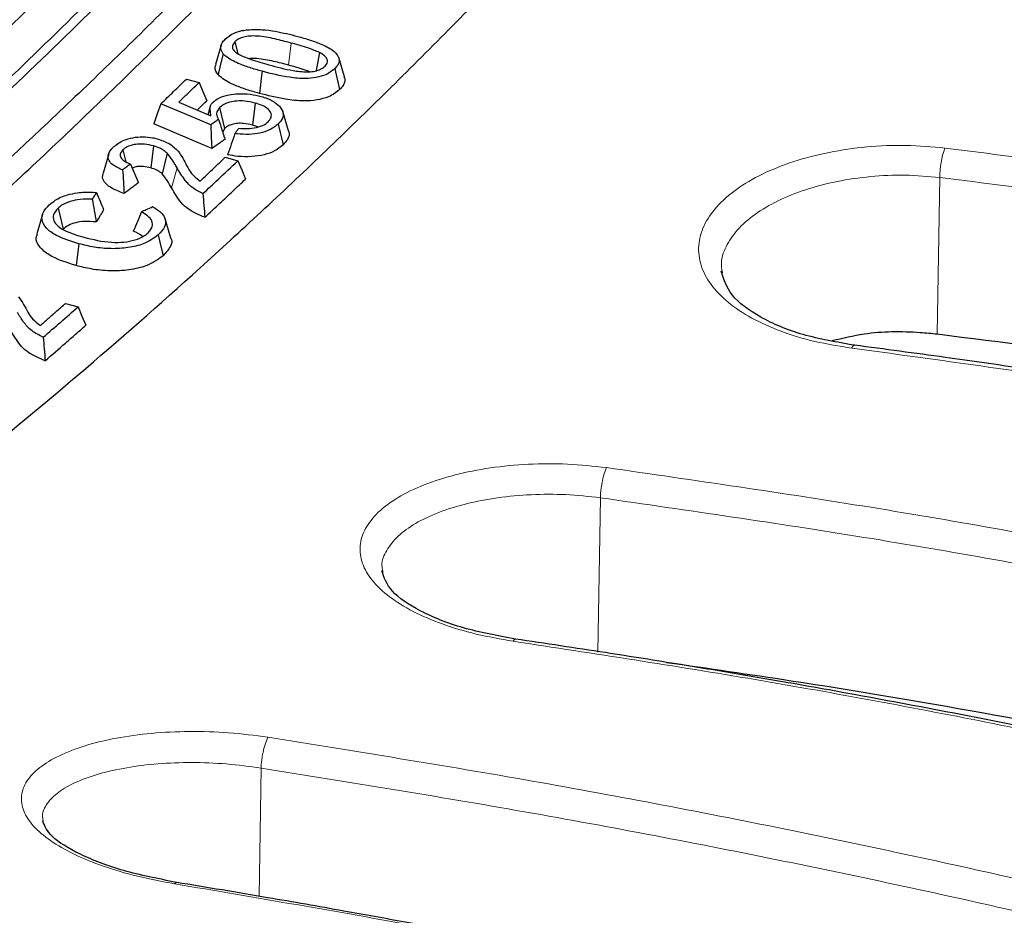
# Model space of a CAD drawing. Units: millimetres. Extents: x 0 to 420, y 0 to 297.
# Drawn here: x 271 to 282, y 142 to 152 of the extents above; entities that cross this region are included whole.
import ezdxf

# ---------------------------------------------------------------- set-up
doc = ezdxf.new("R2010")
doc.units = ezdxf.units.MM

msp = doc.modelspace()

# ---------------------------------------------------------------- linework, layer by layer
at = {"color": 7, "linetype": 'Continuous', "lineweight": 25}
for p, q in [((273.5236, 151.392), (273.5551, 151.2614)), ((273.3721, 151.3522), (273.3096, 151.1397)), ((274.4541, 151.2724), (274.4175, 151.0734)), ((274.729, 151.0045), (274.6667, 151.2164)), ((272.9902, 150.9805), (273.1294, 150.9427)), ((273.7465, 150.7164), (273.7171, 150.474)), ((273.2534, 150.6779), (273.2271, 150.5888)), ((273.3557, 150.6667), (273.411, 150.4377)), ((274.1135, 150.4127), (274.0512, 150.6245)), ((273.411, 150.4377), (273.3894, 150.3973)), ((274.0001, 150.4864), (274.0554, 150.2573)), ((272.2919, 150.2026), (272.3235, 150.0719)), ((272.628, 150.2453), (272.5986, 150.0037)), ((272.7769, 150.1673), (272.7225, 149.9384)), ((272.1351, 150.1573), (272.0728, 149.9455)), ((273.4174, 150.1203), (273.5566, 150.0824)), ((271.5777, 149.5599), (271.6333, 149.331)), ((271.406, 149.4891), (271.3435, 149.2767)), ((272.8193, 149.2295), (272.7565, 149.4429)), ((278.8874, 148.8507), (278.8852, 148.8691)), ((271.6596, 148.5133), (271.7988, 148.4755)), ((275.1519, 145.5544), (275.1498, 145.5705)), ((271.4157, 142.812), (271.4139, 142.8247))]:
    msp.add_line(p, q, dxfattribs=at)
at = {"color": 8, "linetype": 'Continuous', "lineweight": 18}
for p, q in [((274.1415, 151.3774), (274.1122, 151.1342)), ((272.8869, 150.0052), (272.8272, 149.7828)), ((281.2525, 148.1768), (281.2803, 149.8988)), ((277.5189, 144.6749), (277.5462, 146.3745)), ((273.7898, 141.9912), (273.8123, 143.4015))]:
    msp.add_line(p, q, dxfattribs=at)
at = {"color": 7, "linetype": 'Continuous', "lineweight": 25, "flags": 128}
for points in [[(273.3957, 151.2589), (273.367, 151.1453), (273.3383, 151.0317)], [(273.8225, 151.066), (273.8138, 150.9924), (273.805, 150.9188), (273.7937, 150.823)], [(274.6219, 151.0944), (274.6491, 150.9794), (274.6764, 150.8644)], [(273.1294, 150.9427), (273.1715, 150.8422), (273.2136, 150.7417)], [(272.7094, 150.709), (272.6701, 150.598), (272.6307, 150.4871)], [(273.2578, 150.4765), (273.0166, 150.5787), (272.7094, 150.709)], [(272.9072, 150.7276), (272.9583, 150.7054), (273.0095, 150.6832), (273.0607, 150.6609), (273.1118, 150.6387), (273.163, 150.6166), (273.2581, 150.5753)], [(273.2694, 150.2163), (273.0282, 150.3185), (272.8294, 150.4028), (272.6307, 150.4871)], [(273.2578, 150.4765), (273.2636, 150.3464), (273.2694, 150.2163)], [(273.5566, 150.0824), (273.5988, 149.9817), (273.641, 149.8809)], [(272.6804, 149.2662), (272.6995, 149.1867), (272.7354, 149.0368)], [(271.8065, 149.1693), (271.796, 149.0816), (271.7777, 148.929)], [(271.7988, 148.4755), (271.8411, 148.3738), (271.8834, 148.2721)]]:
    msp.add_lwpolyline(points, dxfattribs=at)
at = {"color": 8, "linetype": 'Continuous', "lineweight": 18, "flags": 128}
msp.add_lwpolyline([(272.8798, 142.1438), (272.8781, 142.1437), (272.87, 142.1393), (272.861, 142.1282)], dxfattribs=at)
at = {"color": 8, "linetype": 'Continuous', "lineweight": 18}
for centre, radius, start, end in [((282.2283, 149.9017), 0.948, 160.23202, 180.17712), ((280.3533, 148.0119), 0.0426, 107.25411, 167.46521), ((278.4947, 146.3618), 0.9485, 158.67065, 179.23684), ((276.6175, 144.7887), 0.0322, 103.5743, 164.82757), ((274.7581, 143.3738), 0.9461, 157.13989, 178.32056)]:
    msp.add_arc(centre, radius, start, end, dxfattribs=at)
msp.add_ellipse((274.0078, 236.5469), major_axis=(30.6889, 95.2714), ratio=0.3722671, start_param=3.4287435, end_param=4.0824146, dxfattribs=at)
for points, knots in [([(255.63, 141.9376), (256.2801, 142.2117), (257.578, 142.7587), (259.5662, 143.8197), (261.5821, 145.0543), (263.6338, 146.4839), (265.7182, 148.1053), (267.8257, 149.9138), (269.9456, 151.9001), (272.075, 154.0613), (274.2115, 156.395), (276.344, 158.8895), (278.4624, 161.53), (280.5636, 164.3138), (282.6542, 167.2339), (284.0358, 169.3021), (284.7279, 170.3381)], [0, 0, 0, 0, 0.0713054, 0.1423499, 0.213134, 0.2844331, 0.3563765, 0.4282319, 0.5, 0.5717673, 0.6436227, 0.7155664, 0.7868658, 0.8576497, 0.9286943, 1, 1, 1, 1]), ([(270.8956, 151.4007), (271.5839, 152.0897), (272.9612, 153.4684), (275.0131, 155.7501), (277.0507, 158.1844), (279.0685, 160.7807), (281.0591, 163.5298), (283.0213, 166.4133), (284.3, 168.4521), (284.9391, 169.471)], [0, 0, 0, 0, 0.1426333, 0.2853934, 0.4284396, 0.5715314, 0.7145818, 0.8573525, 1, 1, 1, 1]), ([(257.8447, 141.8418), (258.4657, 142.1079), (259.7149, 142.6432), (261.6277, 143.6627), (263.5792, 144.851), (265.5688, 146.2271), (267.5925, 147.79), (269.647, 149.5436), (271.7209, 151.4829), (273.7951, 153.5922), (275.8504, 155.8498), (277.8752, 158.2383), (279.8661, 160.7473), (281.8194, 163.3703), (283.7342, 166.0866), (284.9852, 167.9917), (285.607, 168.9387)], [0, 0, 0, 0, 0.0690069, 0.1388196, 0.2094383, 0.2808628, 0.3530932, 0.4261295, 0.4999716, 0.5738225, 0.6468674, 0.7191061, 0.7905388, 0.8611653, 0.9309857, 1, 1, 1, 1]), ([(281.3361, 150.2224), (281.1938, 150.2349), (280.9101, 150.2598), (280.4759, 150.2405), (280.0568, 150.1807), (279.6667, 150.0791), (279.3209, 149.9411), (279.0333, 149.7721), (278.8142, 149.5787), (278.6727, 149.3687), (278.614, 149.1499), (278.6403, 148.9304), (278.7506, 148.7186), (278.9406, 148.5217), (279.2023, 148.347), (279.5267, 148.2014), (279.8989, 148.0868), (280.1742, 148.043), (280.3117, 148.0211)], [0, 0, 0, 0, 0.0628059, 0.1251891, 0.1877489, 0.250334, 0.3126815, 0.3753533, 0.4376641, 0.5002887, 0.5627517, 0.6251967, 0.6878309, 0.7501297, 0.8127896, 0.8751423, 0.9376344, 1, 1, 1, 1]), ([(307.1758, 142.6304), (306.4644, 142.9985), (305.0421, 143.7343), (302.7607, 144.7618), (300.3802, 145.7254), (297.8958, 146.6152), (295.32, 147.427), (292.6588, 148.158), (289.9211, 148.8059), (287.1155, 149.3669), (284.2553, 149.8484), (282.3095, 150.0977), (281.3361, 150.2224)], [0, 0, 0, 0, 0.0998572, 0.1996343, 0.2996393, 0.3995924, 0.499618, 0.5996056, 0.6997431, 0.7999078, 0.8999091, 1, 1, 1, 1]), ([(278.8852, 148.8691), (278.8812, 148.8939), (278.8666, 148.983), (278.9197, 149.1376), (279.0418, 149.3237), (279.2373, 149.4955), (279.4921, 149.6457), (279.7989, 149.7689), (280.1448, 149.8598), (280.5167, 149.9137), (280.902, 149.9316), (281.1539, 149.9098), (281.2803, 149.8988)], [0, 0, 0, 0, 0.0410019, 0.147439, 0.2541494, 0.3603283, 0.4671216, 0.5733659, 0.6800237, 0.7866365, 0.8929577, 1, 1, 1, 1]), ([(281.2803, 149.8988), (282.2498, 149.7749), (284.1872, 149.5273), (287.0348, 149.0488), (289.8274, 148.4908), (292.5525, 147.8462), (295.2025, 147.1182), (297.7677, 146.3093), (300.239, 145.4234), (302.6052, 144.4646), (304.8738, 143.4418), (306.2895, 142.7083), (306.9984, 142.341)], [0, 0, 0, 0, 0.10013712, 0.20012229, 0.30027436, 0.40039754, 0.50038484, 0.60054599, 0.70054591, 0.80024422, 0.89995565, 1, 1, 1, 1]), ([(280.3117, 148.0211), (281.2029, 147.8992), (282.9848, 147.6555), (285.6047, 147.1982), (288.1753, 146.6733), (290.6862, 146.0745), (293.1278, 145.4048), (295.4941, 144.6659), (297.7776, 143.8609), (299.9674, 142.9928), (302.0662, 142.0707), (303.3745, 141.4132), (304.0288, 141.0844)], [0, 0, 0, 0, 0.0998448, 0.1996254, 0.2996328, 0.3995828, 0.4996157, 0.5996045, 0.6997448, 0.7999234, 0.8999333, 1, 1, 1, 1]), ([(277.6111, 146.7069), (277.4685, 146.7224), (277.1845, 146.7533), (276.7499, 146.7496), (276.3306, 146.7097), (275.9406, 146.6319), (275.595, 146.5207), (275.3077, 146.3807), (275.0889, 146.2172), (274.9475, 146.037), (274.8886, 145.8465), (274.9144, 145.6527), (275.024, 145.4628), (275.2135, 145.2833), (275.4751, 145.1209), (275.7999, 144.9819), (276.1727, 144.8686), (276.4487, 144.821), (276.5865, 144.7971)], [0, 0, 0, 0, 0.0628042, 0.1251382, 0.1876975, 0.2502336, 0.3125909, 0.3752448, 0.4375369, 0.500179, 0.5625887, 0.6250894, 0.6877017, 0.7500329, 0.8127086, 0.8750538, 0.9376023, 1, 1, 1, 1]), ([(303.4509, 139.1802), (302.7398, 139.528), (301.3179, 140.2235), (299.0367, 141.2048), (296.6561, 142.1328), (294.1715, 142.9987), (291.5955, 143.7982), (288.934, 144.5284), (286.196, 145.187), (283.3901, 145.7707), (280.5298, 146.2854), (278.5842, 146.5663), (277.6111, 146.7069)], [0, 0, 0, 0, 0.0998201, 0.1996067, 0.2996221, 0.3995678, 0.4996098, 0.5995996, 0.6997415, 0.7999236, 0.8999361, 1, 1, 1, 1]), ([(275.1498, 145.5705), (275.1461, 145.591), (275.1322, 145.6673), (275.1856, 145.7979), (275.3077, 145.9543), (275.5032, 146.096), (275.7578, 146.2173), (276.0643, 146.3133), (276.4102, 146.3803), (276.7821, 146.4142), (277.1677, 146.4163), (277.4197, 146.3884), (277.5462, 146.3745)], [0, 0, 0, 0, 0.03904307, 0.14572254, 0.25279022, 0.35923998, 0.46627935, 0.57278976, 0.67957884, 0.78638805, 0.8927968, 1, 1, 1, 1]), ([(277.5462, 146.3745), (278.5157, 146.2347), (280.453, 145.9552), (283.3007, 145.4434), (286.0933, 144.8629), (288.8184, 144.2075), (291.4686, 143.4804), (294.0338, 142.6839), (296.5051, 141.8221), (298.8711, 140.899), (301.1397, 139.9224), (302.5551, 139.2294), (303.264, 138.8823)], [0, 0, 0, 0, 0.1001386, 0.2001254, 0.3002801, 0.4004034, 0.500393, 0.6005573, 0.7005527, 0.8002466, 0.899955, 1, 1, 1, 1]), ([(276.5865, 144.7971), (277.4773, 144.6607), (279.2587, 144.3878), (281.8786, 143.9001), (284.4494, 143.3545), (286.9606, 142.7456), (289.4025, 142.0766), (291.7691, 141.349), (294.053, 140.5658), (296.243, 139.7304), (298.3415, 138.8509), (299.6493, 138.2308), (300.3033, 137.9207)], [0, 0, 0, 0, 0.0998179, 0.1995991, 0.2996127, 0.3995558, 0.4995891, 0.5995855, 0.6997329, 0.7999297, 0.8999533, 1, 1, 1, 1]), ([(273.8862, 143.7413), (273.7429, 143.7599), (273.4574, 143.797), (273.0213, 143.8091), (272.6016, 143.7891), (272.2119, 143.7354), (271.8674, 143.6515), (271.5814, 143.5411), (271.3635, 143.4085), (271.2222, 143.259), (271.1626, 143.0976), (271.187, 142.9304), (271.2952, 142.763), (271.4836, 142.6012), (271.745, 142.451), (272.0707, 142.3184), (272.4453, 142.206), (272.7226, 142.1541), (272.861, 142.1282)], [0, 0, 0, 0, 0.0628433, 0.1251719, 0.1877553, 0.2502595, 0.3126424, 0.3752773, 0.437563, 0.5002249, 0.5625741, 0.6251473, 0.6877074, 0.7500709, 0.8127309, 0.8750505, 0.9376121, 1, 1, 1, 1]), ([(299.7265, 136.2808), (299.016, 136.6079), (297.5951, 137.2622), (295.3145, 138.1966), (292.934, 139.0886), (290.4492, 139.9304), (287.8728, 140.7175), (285.2105, 141.4471), (282.4716, 142.1168), (279.6649, 142.7234), (276.8043, 143.2717), (274.859, 143.5848), (273.8862, 143.7413)], [0, 0, 0, 0, 0.0997885, 0.1995735, 0.2995903, 0.3995245, 0.4995728, 0.5995706, 0.6997208, 0.7999212, 0.8999475, 1, 1, 1, 1]), ([(271.4139, 142.8247), (271.4104, 142.8418), (271.3971, 142.9062), (271.4511, 143.0131), (271.5733, 143.139), (271.7682, 143.2499), (272.0219, 143.3414), (272.3275, 143.41), (272.673, 143.4527), (273.0452, 143.4664), (273.432, 143.4526), (273.6852, 143.4186), (273.8123, 143.4015)], [0, 0, 0, 0, 0.0386941, 0.145441, 0.2527106, 0.3593039, 0.4664297, 0.5730479, 0.6797952, 0.7865892, 0.8928834, 1, 1, 1, 1]), ([(273.8123, 143.4015), (274.7816, 143.2456), (276.7187, 142.9339), (279.5667, 142.3884), (282.3598, 141.7849), (285.0857, 141.1185), (287.7366, 140.392), (290.3022, 139.608), (292.7735, 138.7703), (295.139, 137.8835), (297.4069, 136.9539), (298.8215, 136.3022), (299.53, 135.9758)], [0, 0, 0, 0, 0.10014553, 0.20014018, 0.30030905, 0.40043115, 0.50042981, 0.60061356, 0.70058328, 0.80025779, 0.89995406, 1, 1, 1, 1]), ([(272.861, 142.1282), (273.755, 141.9763), (275.5429, 141.6724), (278.1723, 141.1512), (280.7512, 140.5821), (283.269, 139.9607), (285.7147, 139.2903), (288.0789, 138.5739), (290.3546, 137.8148), (292.5341, 137.016), (294.6235, 136.1833), (295.9259, 135.6036), (296.5771, 135.3138)], [0, 0, 0, 0, 0.1002035, 0.2003864, 0.3007262, 0.4009013, 0.5011748, 0.6012097, 0.7008656, 0.8005766, 0.900285, 1, 1, 1, 1])]:
    msp.add_open_spline(points, degree=3, knots=knots, dxfattribs=at)
at = {"color": 7, "linetype": 'Continuous', "lineweight": 25}
for points, knots in [([(284.4959, 170.294), (284.2625, 169.9409), (283.8184, 169.2693), (283.1841, 168.3309), (282.6171, 167.5041), (282.118, 166.7865), (281.6871, 166.1745), (281.3169, 165.6542), (280.7945, 164.9265), (280.0872, 163.9574), (279.118, 162.6615), (278.0747, 161.3053), (276.953, 159.8924), (275.9636, 158.6871), (275.1126, 157.6788), (274.4175, 156.8728), (273.7487, 156.1142), (273.1257, 155.4222), (272.5377, 154.7816), (271.9432, 154.1462), (271.306, 153.4793), (270.6373, 152.7957), (269.7136, 151.8744), (268.554, 150.7622), (267.1577, 149.4956), (266.0508, 148.5492), (265.2217, 147.8707), (264.6613, 147.424), (264.0874, 146.9792), (263.519, 146.5515), (262.9814, 146.159), (262.4147, 145.7567), (261.7719, 145.3154), (261.0287, 144.8271), (260.2716, 144.3539), (259.6609, 143.9913), (259.1716, 143.7118), (258.7526, 143.4792), (258.2502, 143.2104), (257.6651, 142.9112), (256.9991, 142.5896), (256.2532, 142.2515), (255.7333, 142.0403), (255.4596, 141.929)], [0, 0, 0, 0, 0.0240829, 0.0458127, 0.0651897, 0.082214, 0.0968857, 0.1092049, 0.1199841, 0.1501303, 0.1811549, 0.2183603, 0.2558013, 0.294578, 0.3182869, 0.3417327, 0.3647639, 0.3858301, 0.4046557, 0.4241495, 0.4459046, 0.4690959, 0.4918467, 0.5395314, 0.5869159, 0.6342975, 0.6530336, 0.6723079, 0.6921552, 0.7124602, 0.7313507, 0.7481702, 0.771694, 0.7987973, 0.8265234, 0.8519588, 0.8639235, 0.8789231, 0.896995, 0.9181389, 0.9423546, 0.9696417, 1, 1, 1, 1]), ([(285.4303, 168.9014), (285.256, 168.633), (284.9366, 168.1409), (284.4991, 167.4792), (284.1474, 166.9527), (283.8596, 166.526), (283.355, 165.7834), (282.3341, 164.3086), (280.8453, 162.2476), (279.1386, 160.0082), (277.711, 158.2311), (276.4909, 156.7773), (275.5138, 155.6521), (274.5309, 154.5582), (273.5517, 153.5057), (272.5501, 152.4689), (271.2512, 151.1755), (269.6575, 149.6791), (267.7674, 148.0457), (265.8854, 146.5605), (264.089, 145.2788), (262.3796, 144.1821), (261.0602, 143.4258), (260.0562, 142.9002), (259.5203, 142.636), (259.1335, 142.453), (258.8671, 142.3296), (258.541, 142.1831), (258.1499, 142.013), (257.8684, 141.8976), (257.7167, 141.8353)], [0, 0, 0, 0, 0.0193849, 0.0355384, 0.0484629, 0.0582644, 0.0672877, 0.1040488, 0.1703138, 0.2294774, 0.2886386, 0.3238534, 0.3602681, 0.3931853, 0.4288661, 0.4646762, 0.4999184, 0.5672466, 0.6345087, 0.7017652, 0.769017, 0.8281952, 0.8873692, 0.9134054, 0.9388213, 0.9466676, 0.9563373, 0.9684442, 0.9829953, 1, 1, 1, 1]), ([(278.9694, 158.6784), (278.3937, 157.9765), (277.2417, 156.5716), (275.6373, 154.7567), (274.1627, 153.1714), (272.8187, 151.7991), (271.4727, 150.4959), (270.1215, 149.2592), (268.7674, 148.0921), (267.4104, 146.9969), (266.0556, 145.9717), (265.156, 145.3536), (264.7063, 145.0445)], [0, 0, 0, 0, 0.121644, 0.2434579, 0.3372304, 0.431003, 0.5250878, 0.6191727, 0.7142169, 0.8092611, 0.9046305, 1, 1, 1, 1]), ([(264.9169, 144.8779), (265.4341, 145.2368), (266.526, 145.9944), (268.0691, 147.202), (269.5394, 148.4331), (270.879, 149.6273), (272.2213, 150.8941), (273.5696, 152.238), (274.9216, 153.6566), (276.2773, 155.153), (277.6316, 156.7155), (278.5315, 157.8154), (278.9815, 158.3654)], [0, 0, 0, 0, 0.1111721, 0.2347182, 0.3295836, 0.4244489, 0.5196265, 0.6148041, 0.7109406, 0.807077, 0.9035385, 1, 1, 1, 1]), ([(267.3381, 144.3292), (267.9119, 144.7261), (269.0603, 145.5205), (270.6614, 146.7699), (272.1338, 148.0018), (273.4768, 149.1981), (274.8225, 150.4677), (276.1744, 151.815), (277.53, 153.2379), (278.8894, 154.7391), (280.2474, 156.307), (281.1498, 157.4111), (281.601, 157.9632)], [0, 0, 0, 0, 0.12164402, 0.24345792, 0.33723045, 0.43100298, 0.52508782, 0.61917267, 0.71421688, 0.80926109, 0.90463054, 1, 1, 1, 1]), ([(273.4178, 151.4209), (273.4451, 151.4435), (273.4917, 151.4821), (273.5873, 151.5128), (273.6434, 151.5203), (273.6646, 151.5232)], [0, 0, 0, 0, 0.4662593, 0.7979619, 1, 1, 1, 1]), ([(273.6646, 151.5232), (273.7181, 151.5251), (273.8211, 151.5288), (274.0086, 151.5019), (274.1339, 151.4707), (274.2149, 151.4506)], [0, 0, 0, 0, 0.2768249, 0.5322481, 1, 1, 1, 1]), ([(273.3957, 151.2589), (273.3836, 151.2782), (273.3593, 151.3169), (273.3761, 151.3742), (273.4052, 151.4067), (273.4178, 151.4209)], [0, 0, 0, 0, 0.36009626, 0.72245004, 1, 1, 1, 1]), ([(273.5236, 151.392), (273.5122, 151.3768), (273.4922, 151.3501), (273.4987, 151.3089), (273.5301, 151.273), (273.5655, 151.2535), (273.585, 151.2427)], [0, 0, 0, 0, 0.29379827, 0.51265241, 0.73175754, 1, 1, 1, 1]), ([(274.1415, 151.3774), (274.0823, 151.3932), (273.9636, 151.4248), (273.8097, 151.4535), (273.6909, 151.4558), (273.6199, 151.4449), (273.5622, 151.4233), (273.5368, 151.4027), (273.5236, 151.392)], [0, 0, 0, 0, 0.2892805, 0.5802699, 0.7006284, 0.7981044, 0.8955437, 1, 1, 1, 1]), ([(274.4541, 151.2724), (274.4159, 151.2886), (274.3485, 151.3172), (274.2408, 151.3497), (274.1746, 151.3682), (274.1415, 151.3774)], [0, 0, 0, 0, 0.39576149, 0.69751264, 1, 1, 1, 1]), ([(274.2149, 151.4506), (274.261, 151.4375), (274.3534, 151.4113), (274.4909, 151.3596), (274.5938, 151.3077), (274.6333, 151.2669), (274.6435, 151.2564)], [0, 0, 0, 0, 0.2729192, 0.5461288, 0.883086, 1, 1, 1, 1]), ([(273.8225, 151.066), (273.7768, 151.0789), (273.6853, 151.1049), (273.5467, 151.1568), (273.4439, 151.2086), (273.4048, 151.2494), (273.3957, 151.2589)], [0, 0, 0, 0, 0.27130522, 0.54289343, 0.89365721, 1, 1, 1, 1]), ([(274.5154, 151.1225), (274.5268, 151.1376), (274.5468, 151.1642), (274.5406, 151.2054), (274.5094, 151.2417), (274.4737, 151.2615), (274.4541, 151.2724)], [0, 0, 0, 0, 0.29002061, 0.5096834, 0.72967627, 1, 1, 1, 1]), ([(274.6435, 151.2564), (274.6556, 151.2367), (274.68, 151.1972), (274.6625, 151.1399), (274.6339, 151.1078), (274.6219, 151.0944)], [0, 0, 0, 0, 0.3664604, 0.7352085, 1, 1, 1, 1]), ([(273.3383, 151.0317), (273.321, 151.0567), (273.296, 151.0926), (273.3113, 151.1293), (273.316, 151.1405)], [0, 0, 0, 0, 0.69511392, 1, 1, 1, 1]), ([(273.585, 151.2427), (273.6232, 151.2266), (273.6908, 151.198), (273.7989, 151.1654), (273.8655, 151.1468), (273.8988, 151.1375)], [0, 0, 0, 0, 0.3942196, 0.6967359, 1, 1, 1, 1]), ([(274.1122, 151.1342), (274.0586, 151.1485), (273.9469, 151.1784), (273.8089, 151.2044), (273.7142, 151.2094), (273.6876, 151.2055), (273.681, 151.2045)], [0, 0, 0, 0, 0.3932922, 0.8205133, 0.9559326, 1, 1, 1, 1]), ([(273.8988, 151.1375), (273.9857, 151.1137), (274.1175, 151.0775), (274.289, 151.0578), (274.3903, 151.0628), (274.4544, 151.0814), (274.4939, 151.1035), (274.5103, 151.118), (274.5154, 151.1225)], [0, 0, 0, 0, 0.4260713, 0.6461385, 0.7524189, 0.8597547, 0.9564325, 1, 1, 1, 1]), ([(273.7937, 150.823), (273.7479, 150.836), (273.6564, 150.8619), (273.5099, 150.916), (273.3958, 150.9726), (273.3499, 151.0198), (273.3383, 151.0317)], [0, 0, 0, 0, 0.2526491, 0.5055399, 0.8754427, 1, 1, 1, 1]), ([(274.6219, 151.0944), (274.5924, 151.0706), (274.5407, 151.0289), (274.4193, 150.9948), (274.2811, 150.9818), (274.0728, 151.0027), (273.9215, 151.0409), (273.8225, 151.066)], [0, 0, 0, 0, 0.1765987, 0.3098432, 0.4429407, 0.6352343, 1, 1, 1, 1]), ([(274.3408, 151.0621), (274.3268, 151.0678), (274.2847, 151.0851), (274.2063, 151.1077), (274.1436, 151.1253), (274.1122, 151.1342)], [0, 0, 0, 0, 0.199818, 0.5994653, 1, 1, 1, 1]), ([(272.7094, 150.709), (272.7562, 150.7541), (272.8498, 150.8442), (272.9434, 150.9351), (272.9902, 150.9805)], [0, 0, 0, 0, 0.4999978, 1, 1, 1, 1]), ([(272.9072, 150.7276), (272.9316, 150.7511), (272.9808, 150.7986), (273.0549, 150.8703), (273.1046, 150.9185), (273.1294, 150.9427)], [0, 0, 0, 0, 0.32947352, 0.66473634, 1, 1, 1, 1]), ([(274.7224, 151.005), (274.7267, 150.9967), (274.7435, 150.9643), (274.7206, 150.9143), (274.6885, 150.8781), (274.6764, 150.8644)], [0, 0, 0, 0, 0.1755939, 0.6876299, 1, 1, 1, 1]), ([(273.2817, 150.7263), (273.3034, 150.7435), (273.347, 150.778), (273.4513, 150.8085), (273.5686, 150.8228), (273.6949, 150.8176), (273.7742, 150.7988), (273.8141, 150.7893)], [0, 0, 0, 0, 0.1950032, 0.3916977, 0.5725043, 0.7845798, 1, 1, 1, 1]), ([(274.6764, 150.8644), (274.6395, 150.8356), (274.5758, 150.7858), (274.4282, 150.7472), (274.2628, 150.7346), (274.0429, 150.7602), (273.8869, 150.7995), (273.7937, 150.823)], [0, 0, 0, 0, 0.1954197, 0.3374406, 0.4793539, 0.6891226, 1, 1, 1, 1]), ([(273.1089, 150.64), (273.118, 150.6489), (273.1529, 150.6827), (273.1878, 150.7166), (273.2136, 150.7417)], [0, 0, 0, 0, 0.26146813, 1, 1, 1, 1]), ([(273.2581, 150.5753), (273.2569, 150.5916), (273.2551, 150.6161), (273.2524, 150.6489), (273.2511, 150.6733), (273.2589, 150.6999), (273.2734, 150.7168), (273.2817, 150.7263)], [0, 0, 0, 0, 0.3202556, 0.4803834, 0.6406267, 0.7976233, 1, 1, 1, 1]), ([(273.7465, 150.7164), (273.7081, 150.7253), (273.644, 150.7403), (273.544, 150.7416), (273.4642, 150.7274), (273.3976, 150.7017), (273.3695, 150.6782), (273.3557, 150.6667)], [0, 0, 0, 0, 0.2762954, 0.4603713, 0.6452395, 0.826357, 1, 1, 1, 1]), ([(273.8883, 150.5095), (273.9017, 150.5255), (273.9299, 150.5592), (273.9241, 150.614), (273.883, 150.6608), (273.82, 150.6941), (273.7709, 150.709), (273.7465, 150.7164)], [0, 0, 0, 0, 0.2106566, 0.4449044, 0.6446244, 0.8239125, 1, 1, 1, 1]), ([(273.8141, 150.7893), (273.8366, 150.7826), (273.8804, 150.7693), (273.9553, 150.7355), (273.9917, 150.703), (274.0157, 150.6815)], [0, 0, 0, 0, 0.26403639, 0.51548396, 1, 1, 1, 1]), ([(273.3557, 150.6667), (273.3436, 150.6515), (273.318, 150.6192), (273.323, 150.5734), (273.339, 150.5467), (273.3446, 150.5373)], [0, 0, 0, 0, 0.3682384, 0.7781953, 1, 1, 1, 1]), ([(274.0157, 150.6815), (274.0337, 150.6555), (274.069, 150.6045), (274.0458, 150.5352), (274.012, 150.4991), (274.0001, 150.4864)], [0, 0, 0, 0, 0.40341121, 0.79025139, 1, 1, 1, 1]), ([(273.3446, 150.5373), (273.3325, 150.5288), (273.3036, 150.5085), (273.2746, 150.4882), (273.2578, 150.4765)], [0, 0, 0, 0, 0.4190947, 1, 1, 1, 1]), ([(273.3446, 150.5373), (273.3532, 150.5105), (273.3691, 150.4605), (273.3926, 150.3875), (273.4075, 150.3413), (273.415, 150.3182)], [0, 0, 0, 0, 0.36591581, 0.68295737, 1, 1, 1, 1]), ([(273.7171, 150.474), (273.685, 150.4816), (273.6335, 150.4938), (273.5542, 150.4953), (273.494, 150.4844), (273.4433, 150.4648), (273.4219, 150.4468), (273.411, 150.4377)], [0, 0, 0, 0, 0.295502, 0.4739698, 0.653518, 0.8254379, 1, 1, 1, 1]), ([(273.5678, 150.4398), (273.5979, 150.4376), (273.6638, 150.4328), (273.7623, 150.4462), (273.8432, 150.4734), (273.8748, 150.4988), (273.8883, 150.5095)], [0, 0, 0, 0, 0.2424709, 0.5294614, 0.7998837, 1, 1, 1, 1]), ([(273.5246, 150.3811), (273.511, 150.342), (273.4838, 150.2639), (273.457, 150.1862), (273.4436, 150.1474)], [0, 0, 0, 0, 0.49995755, 1, 1, 1, 1]), ([(274.0001, 150.4864), (273.971, 150.4628), (273.92, 150.4214), (273.8023, 150.3837), (273.679, 150.3692), (273.5845, 150.3734), (273.5335, 150.3799), (273.5246, 150.3811)], [0, 0, 0, 0, 0.2872659, 0.5043653, 0.7211729, 0.9513474, 1, 1, 1, 1]), ([(273.5246, 150.3811), (273.5318, 150.3908), (273.5462, 150.4104), (273.5606, 150.43), (273.5678, 150.4398)], [0, 0, 0, 0, 0.4999999, 1, 1, 1, 1]), ([(273.7749, 150.454), (273.7721, 150.4555), (273.7558, 150.464), (273.7346, 150.4695), (273.7171, 150.474)], [0, 0, 0, 0, 0.173764, 1, 1, 1, 1]), ([(274.1099, 150.4135), (274.1121, 150.4098), (274.1321, 150.3765), (274.1108, 150.3197), (274.0708, 150.2746), (274.0554, 150.2573)], [0, 0, 0, 0, 0.0713542, 0.6433817, 1, 1, 1, 1]), ([(272.1887, 150.2339), (272.2228, 150.2612), (272.2767, 150.3044), (272.3991, 150.3385), (272.5091, 150.3488), (272.6019, 150.3404), (272.6512, 150.3281), (272.6674, 150.3241)], [0, 0, 0, 0, 0.33109, 0.5230461, 0.714807, 0.9064991, 1, 1, 1, 1]), ([(272.6674, 150.3241), (272.7124, 150.3088), (272.7852, 150.2842), (272.8544, 150.2334), (272.8838, 150.2032), (272.8986, 150.1879)], [0, 0, 0, 0, 0.4448819, 0.7189937, 1, 1, 1, 1]), ([(273.415, 150.3182), (273.4029, 150.3097), (273.3786, 150.2927), (273.3301, 150.2587), (273.2937, 150.2332), (273.2694, 150.2163)], [0, 0, 0, 0, 0.2500459, 0.5000919, 1, 1, 1, 1]), ([(272.2888, 149.9807), (272.2495, 149.9981), (272.1834, 150.0274), (272.1328, 150.0846), (272.1253, 150.1448), (272.1501, 150.1955), (272.1804, 150.2256), (272.1887, 150.2339)], [0, 0, 0, 0, 0.2724317, 0.4574528, 0.641677, 0.9017555, 1, 1, 1, 1]), ([(272.2919, 150.2026), (272.2785, 150.1863), (272.2558, 150.1587), (272.2657, 150.1163), (272.302, 150.0773), (272.3478, 150.0572), (272.3752, 150.0452)], [0, 0, 0, 0, 0.29341874, 0.49618558, 0.69889365, 1, 1, 1, 1]), ([(272.628, 150.2453), (272.5956, 150.2528), (272.54, 150.2657), (272.4526, 150.2662), (272.3818, 150.2538), (272.3264, 150.2311), (272.303, 150.2117), (272.2919, 150.2026)], [0, 0, 0, 0, 0.2695239, 0.4610733, 0.6532137, 0.8366675, 1, 1, 1, 1]), ([(272.7769, 150.1673), (272.7666, 150.1759), (272.7459, 150.1931), (272.6995, 150.2216), (272.6554, 150.2363), (272.628, 150.2453)], [0, 0, 0, 0, 0.2756047, 0.5519308, 1, 1, 1, 1]), ([(272.8869, 150.0052), (272.879, 150.0188), (272.8633, 150.0462), (272.8308, 150.1009), (272.7985, 150.1408), (272.7769, 150.1673)], [0, 0, 0, 0, 0.2495165, 0.4990414, 1, 1, 1, 1]), ([(272.8986, 150.1879), (272.9172, 150.1617), (272.9544, 150.1095), (272.9937, 150.0261), (273.0395, 149.9387), (273.1064, 149.8858), (273.1405, 149.859)], [0, 0, 0, 0, 0.2357083, 0.4707, 0.7308547, 1, 1, 1, 1]), ([(274.0554, 150.2573), (274.0268, 150.2338), (273.9728, 150.1893), (273.8476, 150.1442), (273.7056, 150.1239), (273.566, 150.1266), (273.4811, 150.141), (273.4436, 150.1474)], [0, 0, 0, 0, 0.225655, 0.4265844, 0.6275069, 0.8353119, 1, 1, 1, 1]), ([(273.1405, 149.859), (273.1663, 149.8833), (273.2181, 149.9319), (273.3105, 150.0189), (273.3769, 150.0819), (273.4174, 150.1203)], [0, 0, 0, 0, 0.2805498, 0.5610997, 1, 1, 1, 1]), ([(273.1723, 149.7208), (273.2276, 149.7725), (273.3557, 149.8922), (273.4838, 150.0135), (273.5566, 150.0824)], [0, 0, 0, 0, 0.4314765, 1, 1, 1, 1]), ([(272.3052, 149.7223), (272.2504, 149.7431), (272.1614, 149.7768), (272.083, 149.8441), (272.0614, 149.9), (272.0729, 149.9337), (272.0773, 149.9465)], [0, 0, 0, 0, 0.3787985, 0.6160778, 0.8540111, 1, 1, 1, 1]), ([(272.3752, 150.0452), (272.3608, 150.0344), (272.332, 150.0129), (272.3032, 149.9914), (272.2888, 149.9807)], [0, 0, 0, 0, 0.4999998, 1, 1, 1, 1]), ([(272.2888, 149.9807), (272.2914, 149.9376), (272.2966, 149.8514), (272.3023, 149.7653), (272.3052, 149.7223)], [0, 0, 0, 0, 0.4999822, 1, 1, 1, 1]), ([(272.3752, 150.0452), (272.3893, 150.0105), (272.4176, 149.9413), (272.4467, 149.873), (272.4612, 149.8388)], [0, 0, 0, 0, 0.49996119, 1, 1, 1, 1]), ([(272.5986, 150.0037), (272.5719, 150.01), (272.5287, 150.0202), (272.463, 150.0202), (272.419, 150.0134), (272.3995, 150.0044), (272.3932, 150.0014)], [0, 0, 0, 0, 0.3940024, 0.6374503, 0.8820038, 1, 1, 1, 1]), ([(272.7225, 149.9384), (272.7119, 149.9471), (272.6929, 149.9628), (272.653, 149.986), (272.619, 149.9971), (272.5986, 150.0037)], [0, 0, 0, 0, 0.3350696, 0.6018884, 1, 1, 1, 1]), ([(273.1723, 149.7208), (273.1323, 149.741), (273.049, 149.783), (272.9599, 149.8825), (272.9147, 149.9584), (272.8869, 150.0052)], [0, 0, 0, 0, 0.2617541, 0.5451433, 1, 1, 1, 1]), ([(272.4612, 149.8388), (272.4482, 149.8291), (272.4222, 149.8096), (272.3702, 149.7708), (272.3312, 149.7417), (272.3052, 149.7223)], [0, 0, 0, 0, 0.2500472, 0.5000944, 1, 1, 1, 1]), ([(272.8272, 149.7828), (272.8125, 149.8091), (272.7831, 149.8618), (272.7427, 149.9128), (272.7225, 149.9384)], [0, 0, 0, 0, 0.4991671, 1, 1, 1, 1]), ([(273.1935, 149.4598), (273.2488, 149.5114), (273.351, 149.6069), (273.5001, 149.7473), (273.594, 149.8364), (273.641, 149.8809)], [0, 0, 0, 0, 0.3705552, 0.6852762, 1, 1, 1, 1]), ([(271.4814, 149.5974), (271.5021, 149.6144), (271.5539, 149.657), (271.6598, 149.7052), (271.7531, 149.7228), (271.7895, 149.7296)], [0, 0, 0, 0, 0.2898019, 0.7237743, 1, 1, 1, 1]), ([(271.7895, 149.7296), (271.8147, 149.7326), (271.8835, 149.7406), (271.9547, 149.7366), (271.9999, 149.7341)], [0, 0, 0, 0, 0.3661458, 1, 1, 1, 1]), ([(271.9999, 149.7341), (271.9931, 149.7228), (271.9778, 149.6975), (271.9625, 149.6723), (271.954, 149.6583)], [0, 0, 0, 0, 0.4450188, 1, 1, 1, 1]), ([(271.9999, 149.7341), (272.0133, 149.7025), (272.04, 149.6395), (272.0665, 149.5754), (272.0797, 149.5434)], [0, 0, 0, 0, 0.4999709, 1, 1, 1, 1]), ([(273.1935, 149.4598), (273.1285, 149.4878), (272.9782, 149.5525), (272.8909, 149.6753), (272.8434, 149.7555), (272.8272, 149.7828)], [0, 0, 0, 0, 0.3342431, 0.7725548, 1, 1, 1, 1]), ([(271.954, 149.6583), (271.9095, 149.6591), (271.8247, 149.6606), (271.7074, 149.6354), (271.6261, 149.5997), (271.5913, 149.571), (271.5777, 149.5599)], [0, 0, 0, 0, 0.2881068, 0.5496253, 0.8244246, 1, 1, 1, 1]), ([(271.954, 149.6583), (271.9615, 149.6168), (271.9765, 149.5338), (271.9909, 149.4503), (271.9981, 149.4085)], [0, 0, 0, 0, 0.4999499, 1, 1, 1, 1]), ([(273.1723, 149.7208), (273.1757, 149.6772), (273.1824, 149.5901), (273.1898, 149.5032), (273.1935, 149.4598)], [0, 0, 0, 0, 0.49996097, 1, 1, 1, 1]), ([(271.8065, 149.1693), (271.7181, 149.1968), (271.5734, 149.2418), (271.4392, 149.3393), (271.391, 149.4324), (271.409, 149.5224), (271.4584, 149.5736), (271.4814, 149.5974)], [0, 0, 0, 0, 0.2929898, 0.4794006, 0.6662952, 0.8446166, 1, 1, 1, 1]), ([(271.5777, 149.5599), (271.5572, 149.5367), (271.5189, 149.4935), (271.5244, 149.4228), (271.5714, 149.3604), (271.6821, 149.2945), (271.7905, 149.2619), (271.8609, 149.2408)], [0, 0, 0, 0, 0.1941961, 0.3624164, 0.5305647, 0.6952318, 1, 1, 1, 1]), ([(272.0797, 149.5434), (272.0729, 149.5322), (272.0593, 149.5096), (272.0321, 149.4646), (272.0117, 149.4309), (271.9981, 149.4085)], [0, 0, 0, 0, 0.2500476, 0.5000953, 1, 1, 1, 1]), ([(272.4954, 149.5209), (272.4808, 149.4855), (272.4515, 149.4147), (272.4211, 149.3436), (272.4059, 149.3081)], [0, 0, 0, 0, 0.49996535, 1, 1, 1, 1]), ([(272.4954, 149.5209), (272.5133, 149.5291), (272.5545, 149.548), (272.5956, 149.5669), (272.6188, 149.5776)], [0, 0, 0, 0, 0.4352857, 1, 1, 1, 1]), ([(272.5688, 149.2898), (272.5881, 149.3124), (272.6234, 149.3538), (272.6153, 149.4206), (272.5699, 149.4766), (272.5193, 149.5067), (272.4954, 149.5209)], [0, 0, 0, 0, 0.29523963, 0.538698, 0.78228401, 1, 1, 1, 1]), ([(272.6188, 149.5776), (272.6564, 149.5537), (272.7257, 149.5095), (272.7683, 149.4302), (272.756, 149.3469), (272.7077, 149.2954), (272.6804, 149.2662)], [0, 0, 0, 0, 0.2649848, 0.4881788, 0.7111589, 1, 1, 1, 1]), ([(271.9981, 149.4085), (271.954, 149.4125), (271.8766, 149.4194), (271.77, 149.4023), (271.6873, 149.3733), (271.6516, 149.3453), (271.6333, 149.331)], [0, 0, 0, 0, 0.3031848, 0.5321648, 0.7607586, 1, 1, 1, 1]), ([(272.5068, 149.2483), (272.5055, 149.2498), (272.4846, 149.2735), (272.444, 149.2913), (272.4059, 149.3081)], [0, 0, 0, 0, 0.06097694, 1, 1, 1, 1]), ([(271.7777, 148.929), (271.6684, 148.9637), (271.4982, 149.0178), (271.3672, 149.1349), (271.3266, 149.2177), (271.3462, 149.2643), (271.3517, 149.2773)], [0, 0, 0, 0, 0.4288325, 0.6678464, 0.9070494, 1, 1, 1, 1]), ([(272.6804, 149.2662), (272.631, 149.2302), (272.5464, 149.1685), (272.3502, 149.1218), (272.1607, 149.1101), (271.9731, 149.1283), (271.8612, 149.1558), (271.8065, 149.1693)], [0, 0, 0, 0, 0.2610608, 0.447858, 0.634581, 0.8211613, 1, 1, 1, 1]), ([(271.8609, 149.2408), (271.9608, 149.2163), (272.1018, 149.1818), (272.3035, 149.1841), (272.4282, 149.209), (272.5171, 149.2475), (272.5543, 149.2779), (272.5688, 149.2898)], [0, 0, 0, 0, 0.3996205, 0.5642945, 0.7291658, 0.8945045, 1, 1, 1, 1]), ([(272.8178, 149.2306), (272.8185, 149.2295), (272.8371, 149.2007), (272.817, 149.1301), (272.7649, 149.0705), (272.7354, 149.0368)], [0, 0, 0, 0, 0.0176344, 0.4447213, 1, 1, 1, 1]), ([(272.7354, 149.0368), (272.6789, 148.9963), (272.5828, 148.9273), (272.3613, 148.8769), (272.1504, 148.8655), (271.9497, 148.8864), (271.8321, 148.9155), (271.7777, 148.929)], [0, 0, 0, 0, 0.2696111, 0.4590518, 0.6484244, 0.8376064, 1, 1, 1, 1]), ([(280.3406, 148.0526), (280.146, 148.0868), (279.7494, 148.1564), (279.2816, 148.3583), (278.9539, 148.6028), (278.9024, 148.7792), (278.8763, 148.8687)], [0, 0, 0, 0, 0.2375719, 0.4841008, 0.7379984, 1, 1, 1, 1]), ([(271.1409, 148.5851), (271.1613, 148.5573), (271.2021, 148.5017), (271.2416, 148.4194), (271.2917, 148.34), (271.3523, 148.2945), (271.383, 148.2715)], [0, 0, 0, 0, 0.2626544, 0.5243362, 0.7585259, 1, 1, 1, 1]), ([(271.383, 148.2715), (271.4128, 148.2974), (271.4738, 148.3504), (271.566, 148.431), (271.6284, 148.4859), (271.6596, 148.5133)], [0, 0, 0, 0, 0.3231589, 0.6615788, 1, 1, 1, 1]), ([(271.4152, 148.1409), (271.4791, 148.1963), (271.607, 148.3071), (271.7349, 148.4193), (271.7988, 148.4755)], [0, 0, 0, 0, 0.49999579, 1, 1, 1, 1]), ([(271.4152, 148.1409), (271.3711, 148.163), (271.2741, 148.2118), (271.1952, 148.3091), (271.1515, 148.3782), (271.1295, 148.4132)], [0, 0, 0, 0, 0.29147, 0.6413714, 1, 1, 1, 1]), ([(271.4366, 147.8825), (271.511, 147.9469), (271.6227, 148.0436), (271.7717, 148.1739), (271.8462, 148.2394), (271.8834, 148.2721)], [0, 0, 0, 0, 0.4999941, 0.7499963, 1, 1, 1, 1]), ([(271.4366, 147.8825), (271.3714, 147.9099), (271.2208, 147.9734), (271.1336, 148.0905), (271.0861, 148.1667), (271.07, 148.1925)], [0, 0, 0, 0, 0.3350251, 0.7743543, 1, 1, 1, 1]), ([(271.4152, 148.1409), (271.4185, 148.0978), (271.4253, 148.0115), (271.4328, 147.9255), (271.4366, 147.8825)], [0, 0, 0, 0, 0.4999595, 1, 1, 1, 1]), ([(280.0976, 148.1035), (280.2126, 148.1317), (280.515, 148.2058), (280.9264, 148.2095), (281.1897, 148.1831), (281.2525, 148.1768)], [0, 0, 0, 0, 0.31865859, 0.83738464, 1, 1, 1, 1]), ([(281.2525, 148.1768), (281.964, 148.0869), (283.3871, 147.9071), (285.4959, 147.5796), (287.5822, 147.2083), (289.6354, 146.79), (291.6479, 146.3272), (293.621, 145.8192), (295.5558, 145.2655), (297.6833, 144.5925), (299.9726, 143.7823), (302.3948, 142.8104), (304.5761, 141.8379), (305.8921, 141.1603), (306.4783, 140.8585)], [0, 0, 0, 0, 0.075109, 0.1502179, 0.2258489, 0.30148, 0.3765725, 0.451665, 0.5272791, 0.6028931, 0.7066461, 0.8103994, 0.9155437, 1, 1, 1, 1]), ([(304.1404, 141.0889), (303.8984, 141.213), (303.4534, 141.4412), (302.8288, 141.747), (302.3162, 141.9912), (301.8936, 142.1878), (301.5209, 142.3577), (301.156, 142.5211), (300.7818, 142.6854), (299.7246, 143.1407), (298.0244, 143.8217), (295.6129, 144.6751), (293.4988, 145.3363), (291.6272, 145.8623), (290.0247, 146.2747), (288.3894, 146.6582), (287.0712, 146.9383), (286.0778, 147.1348), (285.455, 147.253), (284.8962, 147.3548), (284.3976, 147.4427), (283.9355, 147.5216), (283.4324, 147.6047), (282.8545, 147.6969), (282.1466, 147.8045), (281.294, 147.9274), (280.6743, 148.0088), (280.3406, 148.0526)], [0, 0, 0, 0, 0.0372452, 0.0685014, 0.0937956, 0.1131773, 0.1303624, 0.1478541, 0.1656539, 0.1836985, 0.2972907, 0.3987039, 0.5000474, 0.5645752, 0.629178, 0.6936876, 0.7587899, 0.783281, 0.8086947, 0.8305197, 0.8473353, 0.8656327, 0.8831074, 0.9044094, 0.9309724, 0.9628245, 1, 1, 1, 1]), ([(276.61, 144.82), (276.4128, 144.8571), (276.0111, 144.9326), (275.5385, 145.1275), (275.2133, 145.3505), (275.1655, 145.4961), (275.1412, 145.5699)], [0, 0, 0, 0, 0.2377013, 0.484373, 0.738295, 1, 1, 1, 1]), ([(300.4, 137.9201), (300.1584, 138.0367), (299.7141, 138.2514), (299.0905, 138.5401), (298.5785, 138.7713), (298.1564, 138.9576), (297.7842, 139.1191), (297.4198, 139.2744), (297.0463, 139.4309), (295.9906, 139.8653), (294.8441, 140.3068), (293.6022, 140.7518), (293.0082, 140.9588), (292.4338, 141.1534), (291.915, 141.3246), (291.4183, 141.4849), (290.8681, 141.6584), (290.2345, 141.8526), (289.2358, 142.1489), (287.9288, 142.5156), (286.2972, 142.9384), (284.6654, 143.3284), (283.0761, 143.6776), (281.5407, 143.9881), (280.4049, 144.2), (279.5919, 144.3438), (279.0484, 144.4372), (278.3784, 144.5485), (277.5493, 144.6806), (276.9407, 144.7709), (276.61, 144.82)], [0, 0, 0, 0, 0.03721565, 0.06845264, 0.09373815, 0.11311937, 0.13028827, 0.14776319, 0.16554579, 0.18357411, 0.29707165, 0.32276343, 0.34912055, 0.37542788, 0.39775764, 0.41626262, 0.43921852, 0.46788737, 0.49630349, 0.56418834, 0.62894799, 0.69350019, 0.75802997, 0.81481537, 0.87071172, 0.88767515, 0.90701057, 0.93215269, 0.96313708, 1, 1, 1, 1]), ([(278.2739, 144.564), (278.7315, 144.4984), (279.8988, 144.3309), (281.7535, 144.0165), (283.8362, 143.6252), (285.8856, 143.1925), (287.8948, 142.7217), (289.8649, 142.2119), (291.7968, 141.6627), (293.9251, 141.0007), (296.2191, 140.2107), (298.6474, 139.271), (300.7026, 138.3982), (301.8965, 137.8179), (302.3576, 137.5938)], [0, 0, 0, 0, 0.0506074, 0.1290996, 0.2081378, 0.287176, 0.3656682, 0.4441603, 0.5231962, 0.6022322, 0.7111684, 0.820105, 0.9305175, 1, 1, 1, 1]), ([(272.8798, 142.1438), (272.6796, 142.1838), (272.2717, 142.2654), (271.7933, 142.4534), (271.4751, 142.6517), (271.4319, 142.7621), (271.4105, 142.8168)], [0, 0, 0, 0, 0.2406881, 0.4905568, 0.7476248, 1, 1, 1, 1]), ([(296.6588, 135.3094), (296.442, 135.4076), (296.0425, 135.5885), (295.4793, 135.835), (294.9861, 136.0464), (294.5322, 136.2371), (294.0887, 136.4199), (293.6473, 136.5984), (292.5421, 137.0372), (290.806, 137.6855), (288.3658, 138.509), (286.0507, 139.2164), (283.7903, 139.8443), (281.6028, 140.399), (279.6201, 140.8562), (277.8706, 141.2281), (276.7161, 141.4578), (275.892, 141.6146), (275.3439, 141.7167), (274.6687, 141.839), (273.8307, 141.986), (273.2148, 142.0882), (272.8798, 142.1438)], [0, 0, 0, 0, 0.0334526, 0.0616407, 0.0849638, 0.1069338, 0.1284324, 0.1495051, 0.1704977, 0.285934, 0.3889972, 0.492154, 0.5796866, 0.6671292, 0.7546459, 0.8123958, 0.8692645, 0.8865245, 0.905929, 0.9312781, 0.9626271, 1, 1, 1, 1])]:
    msp.add_open_spline(points, degree=3, knots=knots, dxfattribs=at)

doc.saveas('drawing.dxf')
